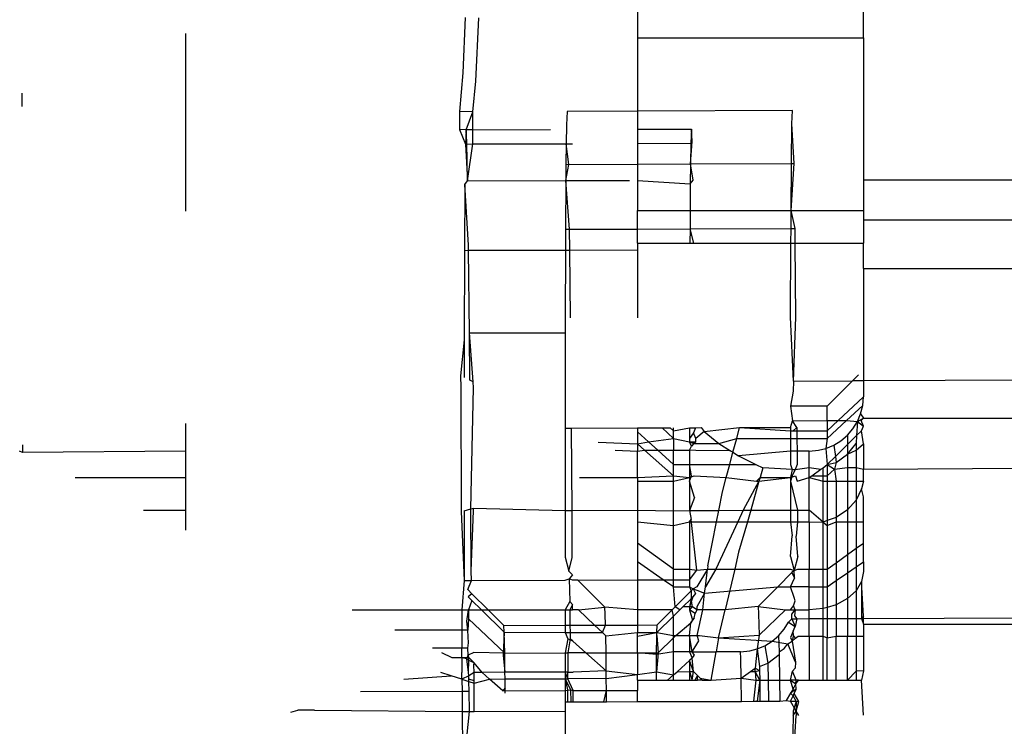
# Model space of a CAD drawing. Units: metres. Extents: x -8.1 to 9.4, y -6.4 to 14.5.
# Drawn here: x 3.5 to 3.6, y 0.9 to 0.9 of the extents above; entities that cross this region are included whole.
import ezdxf

# ---------------------------------------------------------------- set-up
doc = ezdxf.new("R2010")
doc.units = ezdxf.units.M

msp = doc.modelspace()

# ---------------------------------------------------------------- linework, layer by layer
for p, q in [((3.546332, 0.947629), (3.546332, 0.94687)), ((3.548837, 0.94687), (3.548837, 0.947629)), ((3.544424, 0.947096), (3.544399, 0.946481)), ((3.544542, 0.946389), (3.544574, 0.947092)), ((3.541323, 0.946919), (3.541323, 0.944948)), ((3.546332, 0.94687), (3.548837, 0.94687)), ((3.546332, 0.94687), (3.546332, 0.946057)), ((3.548837, 0.94687), (3.548837, 0.945293)), ((3.544399, 0.946481), (3.54436, 0.946052)), ((3.544508, 0.946049), (3.544542, 0.946389)), ((3.539509, 0.946258), (3.53951, 0.946201)), ((3.53951, 0.946201), (3.53951, 0.94611)), ((3.544508, 0.946049), (3.54436, 0.946052)), ((3.54436, 0.946052), (3.544361, 0.945852)), ((3.544434, 0.94585), (3.544508, 0.946049)), ((3.544508, 0.945849), (3.544508, 0.946049)), ((3.545554, 0.946054), (3.545547, 0.945907)), ((3.546332, 0.946057), (3.545554, 0.946054)), ((3.548053, 0.946063), (3.546332, 0.946057)), ((3.546332, 0.946057), (3.546332, 0.945857)), ((3.548045, 0.945916), (3.548053, 0.946063)), ((3.545547, 0.945907), (3.545544, 0.945696)), ((3.548039, 0.945476), (3.548045, 0.945916)), ((3.54807, 0.945476), (3.548045, 0.945916)), ((3.544434, 0.94585), (3.544361, 0.945852)), ((3.544361, 0.945852), (3.544427, 0.945692)), ((3.544434, 0.94585), (3.544427, 0.945692)), ((3.544442, 0.945713), (3.544434, 0.94585)), ((3.544508, 0.945849), (3.544434, 0.94585)), ((3.544508, 0.945849), (3.545371, 0.945853)), ((3.544508, 0.945693), (3.544508, 0.945849)), ((3.546332, 0.945857), (3.546933, 0.945859)), ((3.546332, 0.945857), (3.546332, 0.945699)), ((3.546933, 0.945859), (3.546925, 0.945701)), ((3.546941, 0.945721), (3.546933, 0.945859)), ((3.544427, 0.945692), (3.544508, 0.945693)), ((3.544427, 0.945692), (3.544451, 0.945283)), ((3.544451, 0.945283), (3.544442, 0.945713)), ((3.544451, 0.945283), (3.544508, 0.945693)), ((3.544508, 0.945693), (3.545544, 0.945696)), ((3.545544, 0.945696), (3.545541, 0.945468)), ((3.545571, 0.945467), (3.545544, 0.945696)), ((3.545544, 0.945696), (3.545614, 0.945696)), ((3.546332, 0.945699), (3.546925, 0.945701)), ((3.546332, 0.945699), (3.546332, 0.945471)), ((3.546922, 0.945473), (3.546941, 0.945721)), ((3.546925, 0.945701), (3.546922, 0.945473)), ((3.545541, 0.945468), (3.545539, 0.945287)), ((3.545541, 0.945468), (3.545571, 0.945467)), ((3.545571, 0.945467), (3.546332, 0.945471)), ((3.546332, 0.945471), (3.546922, 0.945473)), ((3.546332, 0.945471), (3.546332, 0.94529)), ((3.546922, 0.945473), (3.546919, 0.945252)), ((3.546922, 0.945473), (3.548039, 0.945476)), ((3.54695, 0.945292), (3.546922, 0.945473)), ((3.548036, 0.944957), (3.548039, 0.945476)), ((3.548036, 0.944957), (3.54807, 0.945476)), ((3.548039, 0.945476), (3.54807, 0.945476)), ((3.545539, 0.945287), (3.545571, 0.945467)), ((3.544421, 0.945243), (3.544451, 0.945283)), ((3.544451, 0.945283), (3.545539, 0.945287)), ((3.545539, 0.945287), (3.545536, 0.944748)), ((3.545539, 0.945287), (3.546244, 0.945289)), ((3.545581, 0.944747), (3.545539, 0.945287)), ((3.546332, 0.94529), (3.546919, 0.945252)), ((3.546332, 0.94529), (3.546332, 0.944957)), ((3.546919, 0.945252), (3.546917, 0.944957)), ((3.546919, 0.945252), (3.54695, 0.945292)), ((3.559657, 0.945293), (3.548837, 0.945293)), ((3.548837, 0.945293), (3.548837, 0.944957)), ((3.544421, 0.945243), (3.544416, 0.944513)), ((3.544461, 0.944572), (3.544421, 0.945243)), ((3.546332, 0.94475), (3.546332, 0.944957)), ((3.546332, 0.944957), (3.546917, 0.944957)), ((3.546917, 0.944957), (3.546916, 0.944752)), ((3.546917, 0.944957), (3.548036, 0.944957)), ((3.548035, 0.944756), (3.548036, 0.944957)), ((3.54808, 0.944755), (3.548036, 0.944957)), ((3.548036, 0.944957), (3.548837, 0.944957)), ((3.548837, 0.944957), (3.548837, 0.944852)), ((3.548837, 0.944852), (3.559657, 0.944852)), ((3.548837, 0.944852), (3.548837, 0.944595)), ((3.545536, 0.944748), (3.545535, 0.944517)), ((3.545536, 0.944748), (3.545581, 0.944747)), ((3.545581, 0.944747), (3.546332, 0.94475)), ((3.545583, 0.944517), (3.545581, 0.944747)), ((3.546332, 0.94475), (3.546916, 0.944752)), ((3.546332, 0.944595), (3.546332, 0.94475)), ((3.546916, 0.944752), (3.546915, 0.944595)), ((3.546916, 0.944752), (3.548035, 0.944756)), ((3.546959, 0.944595), (3.546916, 0.944752)), ((3.548034, 0.944595), (3.548035, 0.944756)), ((3.548035, 0.944756), (3.54808, 0.944755)), ((3.548081, 0.944595), (3.54808, 0.944755)), ((3.546332, 0.944595), (3.546915, 0.944595)), ((3.546332, 0.944595), (3.546332, 0.94452)), ((3.546915, 0.944595), (3.546959, 0.944595)), ((3.546959, 0.944595), (3.548034, 0.944595)), ((3.548031, 0.943773), (3.548034, 0.944595)), ((3.548034, 0.944595), (3.548081, 0.944595)), ((3.54809, 0.943772), (3.548081, 0.944595)), ((3.548081, 0.944595), (3.548837, 0.944595)), ((3.548837, 0.944311), (3.548837, 0.944595)), ((3.544416, 0.944513), (3.544413, 0.943521)), ((3.544416, 0.944513), (3.544462, 0.944514)), ((3.544462, 0.944514), (3.544461, 0.944572)), ((3.544462, 0.944514), (3.545535, 0.944517)), ((3.544471, 0.943598), (3.544462, 0.944514)), ((3.545535, 0.944517), (3.545533, 0.943765)), ((3.545535, 0.944517), (3.545583, 0.944517)), ((3.545583, 0.944517), (3.546332, 0.94452)), ((3.545591, 0.943765), (3.545583, 0.944517)), ((3.546332, 0.94452), (3.546332, 0.943767)), ((3.548837, 0.944311), (3.559657, 0.944311)), ((3.548837, 0.944311), (3.548837, 0.943067)), ((3.545533, 0.943765), (3.545532, 0.943601)), ((3.548063, 0.943065), (3.548031, 0.943773)), ((3.548063, 0.943065), (3.54809, 0.943772)), ((3.544413, 0.943521), (3.544373, 0.943123)), ((3.544413, 0.943521), (3.544412, 0.943104)), ((3.544471, 0.943598), (3.545532, 0.943601)), ((3.544475, 0.943074), (3.544471, 0.943598)), ((3.544514, 0.943055), (3.544471, 0.943598)), ((3.545532, 0.943601), (3.545531, 0.942542)), ((3.544373, 0.943123), (3.544374, 0.942993)), ((3.544514, 0.943055), (3.544475, 0.943074)), ((3.548783, 0.943135), (3.548716, 0.943067)), ((3.548837, 0.943067), (3.548716, 0.943067)), ((3.558857, 0.943102), (3.548837, 0.943067)), ((3.548837, 0.943067), (3.548837, 0.942889)), ((3.544374, 0.942993), (3.54438, 0.941617)), ((3.544486, 0.941648), (3.544515, 0.94299)), ((3.544515, 0.94299), (3.544514, 0.943055)), ((3.548063, 0.943065), (3.548058, 0.942954)), ((3.548063, 0.943065), (3.548716, 0.943067)), ((3.548716, 0.943067), (3.548436, 0.942787)), ((3.548058, 0.942954), (3.54803, 0.942787)), ((3.548558, 0.942626), (3.548837, 0.942889)), ((3.54883, 0.942795), (3.548837, 0.942889)), ((3.54803, 0.942787), (3.548053, 0.942625)), ((3.548436, 0.942787), (3.54803, 0.942787)), ((3.548436, 0.942626), (3.548436, 0.942787)), ((3.54865, 0.942627), (3.54883, 0.942795)), ((3.548807, 0.942703), (3.54883, 0.942795)), ((3.548771, 0.942616), (3.548807, 0.942703)), ((3.548771, 0.942616), (3.548837, 0.942653)), ((3.548807, 0.942703), (3.548837, 0.942653)), ((3.548811, 0.942627), (3.548837, 0.942653)), ((3.548837, 0.942653), (3.556436, 0.942653)), ((3.541323, 0.942593), (3.541323, 0.942288)), ((3.545531, 0.942542), (3.545601, 0.942541)), ((3.545531, 0.942542), (3.545531, 0.94163)), ((3.545601, 0.942541), (3.546332, 0.942545)), ((3.545608, 0.94163), (3.545601, 0.942541)), ((3.546332, 0.942545), (3.546606, 0.942546)), ((3.546332, 0.942545), (3.546332, 0.942502)), ((3.546733, 0.942426), (3.546606, 0.942546)), ((3.546606, 0.942546), (3.546697, 0.942546)), ((3.546733, 0.942512), (3.546697, 0.942546)), ((3.546733, 0.942512), (3.546733, 0.942547)), ((3.546733, 0.942512), (3.54691, 0.942547)), ((3.54691, 0.942547), (3.546978, 0.942547)), ((3.54691, 0.942547), (3.54691, 0.942426)), ((3.546978, 0.942547), (3.546955, 0.942492)), ((3.546978, 0.942547), (3.547041, 0.942548)), ((3.547041, 0.942548), (3.547071, 0.942507)), ((3.547071, 0.942507), (3.547466, 0.942549)), ((3.547433, 0.942426), (3.547466, 0.942549)), ((3.547466, 0.942549), (3.54803, 0.942551)), ((3.547466, 0.942549), (3.54803, 0.942512)), ((3.54803, 0.942551), (3.548053, 0.942625)), ((3.54803, 0.942551), (3.54803, 0.942512)), ((3.548053, 0.942625), (3.548436, 0.942626)), ((3.5481, 0.942549), (3.548053, 0.942625)), ((3.548059, 0.942512), (3.5481, 0.942549)), ((3.5481, 0.942549), (3.5481, 0.942512)), ((3.548436, 0.942426), (3.54865, 0.942627)), ((3.548436, 0.942512), (3.548558, 0.942626)), ((3.548436, 0.942626), (3.548436, 0.942512)), ((3.548436, 0.942626), (3.548558, 0.942626)), ((3.548558, 0.942626), (3.54865, 0.942627)), ((3.54865, 0.942627), (3.548771, 0.942616)), ((3.548661, 0.942464), (3.548722, 0.942536)), ((3.548722, 0.942536), (3.548771, 0.942616)), ((3.548771, 0.942616), (3.548762, 0.94246)), ((3.548771, 0.942616), (3.548837, 0.942566)), ((3.548837, 0.942566), (3.548811, 0.942627)), ((3.548816, 0.942514), (3.548837, 0.942566)), ((3.546457, 0.94239), (3.546332, 0.942502)), ((3.546332, 0.942502), (3.546332, 0.942368)), ((3.546457, 0.94239), (3.546733, 0.942426)), ((3.546733, 0.942426), (3.546733, 0.942512)), ((3.546733, 0.942426), (3.54691, 0.942391)), ((3.546733, 0.942426), (3.546733, 0.942299)), ((3.546955, 0.942492), (3.54691, 0.942426)), ((3.54691, 0.942426), (3.54691, 0.942391)), ((3.546979, 0.942426), (3.546955, 0.942492)), ((3.547071, 0.942507), (3.546979, 0.942426)), ((3.54698, 0.942392), (3.546979, 0.942426)), ((3.547071, 0.942507), (3.547235, 0.942371)), ((3.547235, 0.942371), (3.547433, 0.942426)), ((3.547392, 0.942275), (3.547433, 0.942426)), ((3.547433, 0.942426), (3.54803, 0.942426)), ((3.54803, 0.942512), (3.54803, 0.942426)), ((3.54803, 0.942512), (3.5481, 0.942512)), ((3.54803, 0.942512), (3.548059, 0.942512)), ((3.54803, 0.942426), (3.54803, 0.942288)), ((3.54803, 0.942426), (3.548101, 0.942426)), ((3.5481, 0.942512), (3.548101, 0.942426)), ((3.5481, 0.942512), (3.548436, 0.942512)), ((3.548101, 0.942426), (3.548102, 0.942288)), ((3.548101, 0.942426), (3.548436, 0.942426)), ((3.548436, 0.942426), (3.548422, 0.942317)), ((3.548436, 0.942512), (3.548436, 0.942426)), ((3.548589, 0.942403), (3.548661, 0.942464)), ((3.548661, 0.942464), (3.548661, 0.942361)), ((3.548661, 0.942361), (3.548762, 0.94246)), ((3.548762, 0.94246), (3.548756, 0.942374)), ((3.548762, 0.94246), (3.548816, 0.942514)), ((3.548837, 0.942368), (3.548816, 0.942514)), ((3.539518, 0.942357), (3.539519, 0.942273)), ((3.545897, 0.942388), (3.546332, 0.942368)), ((3.546332, 0.942368), (3.546457, 0.94239)), ((3.546411, 0.942298), (3.546332, 0.942368)), ((3.546332, 0.942368), (3.546332, 0.942288)), ((3.546558, 0.942299), (3.546457, 0.94239)), ((3.54691, 0.942391), (3.54698, 0.942392)), ((3.546932, 0.942342), (3.54691, 0.942391)), ((3.54691, 0.942391), (3.546957, 0.942371)), ((3.54691, 0.9423), (3.546932, 0.942342)), ((3.546932, 0.942342), (3.54698, 0.942392)), ((3.546957, 0.942371), (3.546932, 0.942342)), ((3.54698, 0.942392), (3.546957, 0.942371)), ((3.546957, 0.942371), (3.547235, 0.942371)), ((3.547235, 0.942371), (3.547365, 0.942291)), ((3.548339, 0.942297), (3.548422, 0.942317)), ((3.548422, 0.942317), (3.548509, 0.942354)), ((3.548422, 0.942317), (3.548436, 0.942141)), ((3.548509, 0.942354), (3.548589, 0.942403)), ((3.548509, 0.942354), (3.548527, 0.942229)), ((3.548527, 0.942229), (3.548661, 0.942361)), ((3.548661, 0.942253), (3.548756, 0.942374)), ((3.548661, 0.942361), (3.548661, 0.942253)), ((3.548756, 0.942374), (3.548756, 0.942297)), ((3.548756, 0.942297), (3.548837, 0.942368)), ((3.548837, 0.942368), (3.548837, 0.942087)), ((3.539519, 0.942273), (3.539486, 0.942288)), ((3.541323, 0.942288), (3.539519, 0.942273)), ((3.541323, 0.942288), (3.541323, 0.941994)), ((3.546085, 0.942297), (3.546332, 0.942288)), ((3.546332, 0.942288), (3.546411, 0.942298)), ((3.546332, 0.941994), (3.546332, 0.942288)), ((3.546411, 0.942298), (3.546558, 0.942299)), ((3.546733, 0.942015), (3.546411, 0.942298)), ((3.546733, 0.942141), (3.546558, 0.942299)), ((3.546558, 0.942299), (3.546733, 0.942299)), ((3.546733, 0.942299), (3.54691, 0.9423)), ((3.546733, 0.942141), (3.546733, 0.942299)), ((3.54691, 0.9423), (3.54691, 0.942141)), ((3.54698, 0.942293), (3.54691, 0.9423)), ((3.547365, 0.942291), (3.54698, 0.942293)), ((3.547357, 0.942141), (3.547392, 0.942275)), ((3.547365, 0.942291), (3.547392, 0.942275)), ((3.547392, 0.942275), (3.547454, 0.942237)), ((3.54803, 0.942288), (3.547454, 0.942237)), ((3.547454, 0.942237), (3.547647, 0.942141)), ((3.54803, 0.942288), (3.54803, 0.942141)), ((3.548102, 0.942288), (3.54803, 0.942288)), ((3.548102, 0.942288), (3.548103, 0.942141)), ((3.548236, 0.942287), (3.548102, 0.942288)), ((3.548236, 0.942287), (3.548339, 0.942297)), ((3.548236, 0.942214), (3.548236, 0.942287)), ((3.548236, 0.942105), (3.548236, 0.942214)), ((3.548436, 0.942141), (3.548527, 0.942229)), ((3.548527, 0.942229), (3.548536, 0.942161)), ((3.548536, 0.942161), (3.548661, 0.942253)), ((3.548661, 0.942253), (3.548756, 0.942297)), ((3.548661, 0.942253), (3.548661, 0.942106)), ((3.548756, 0.942297), (3.548756, 0.942107)), ((3.546733, 0.942015), (3.546733, 0.942141)), ((3.546733, 0.942141), (3.54691, 0.942141)), ((3.54691, 0.942141), (3.54691, 0.941994)), ((3.546931, 0.942015), (3.54691, 0.942141)), ((3.54691, 0.942141), (3.547357, 0.942141)), ((3.547317, 0.941994), (3.547357, 0.942141)), ((3.547357, 0.942141), (3.547647, 0.942141)), ((3.547647, 0.942141), (3.547723, 0.942103)), ((3.547723, 0.942103), (3.547692, 0.941994)), ((3.548049, 0.942085), (3.547723, 0.942103)), ((3.54803, 0.942141), (3.548049, 0.942085)), ((3.548103, 0.942141), (3.548083, 0.942084)), ((3.548083, 0.942084), (3.548236, 0.942105)), ((3.548236, 0.941994), (3.548236, 0.942105)), ((3.548236, 0.942105), (3.548367, 0.942086)), ((3.548266, 0.942015), (3.548367, 0.942086)), ((3.548367, 0.942086), (3.548391, 0.942103)), ((3.548391, 0.942103), (3.548436, 0.942141)), ((3.548391, 0.942015), (3.548391, 0.942103)), ((3.548436, 0.942141), (3.548536, 0.942161)), ((3.548436, 0.942141), (3.548517, 0.942086)), ((3.548436, 0.942141), (3.548436, 0.942015)), ((3.548436, 0.942015), (3.548517, 0.942086)), ((3.548536, 0.942161), (3.548517, 0.942086)), ((3.548517, 0.942086), (3.548661, 0.942106)), ((3.548517, 0.942086), (3.548536, 0.941955)), ((3.548661, 0.942106), (3.548756, 0.942107)), ((3.548661, 0.942106), (3.548661, 0.941955)), ((3.548756, 0.942107), (3.548756, 0.941955)), ((3.548756, 0.942107), (3.548837, 0.942087)), ((3.548837, 0.942087), (3.556111, 0.942132)), ((3.548837, 0.941955), (3.548837, 0.942087)), ((3.540102, 0.941994), (3.541323, 0.941994)), ((3.541323, 0.941994), (3.541323, 0.941633)), ((3.545691, 0.941994), (3.546332, 0.941994)), ((3.546332, 0.941994), (3.546733, 0.942015)), ((3.546332, 0.941994), (3.546332, 0.941955)), ((3.546733, 0.942015), (3.54691, 0.941994)), ((3.546733, 0.941955), (3.546733, 0.942015)), ((3.546733, 0.941955), (3.54691, 0.941994)), ((3.54691, 0.941994), (3.546961, 0.942015)), ((3.54691, 0.941955), (3.546931, 0.942015)), ((3.54691, 0.941994), (3.54691, 0.941955)), ((3.546961, 0.942015), (3.547317, 0.941994)), ((3.547276, 0.941838), (3.547317, 0.941994)), ((3.547317, 0.941994), (3.547654, 0.941955)), ((3.547654, 0.941955), (3.547692, 0.941994)), ((3.547692, 0.941994), (3.54768, 0.941955)), ((3.54768, 0.941955), (3.54803, 0.941994)), ((3.547692, 0.941994), (3.54803, 0.941994)), ((3.548049, 0.942085), (3.54803, 0.941994)), ((3.548049, 0.942015), (3.54803, 0.941955)), ((3.54803, 0.941994), (3.548084, 0.942015)), ((3.54803, 0.941994), (3.54803, 0.941955)), ((3.548049, 0.942085), (3.548083, 0.942084)), ((3.548083, 0.942084), (3.548049, 0.942015)), ((3.548084, 0.942015), (3.548104, 0.941955)), ((3.548104, 0.941955), (3.548236, 0.941994)), ((3.548236, 0.941994), (3.548266, 0.942015)), ((3.548236, 0.941994), (3.548391, 0.941955)), ((3.548236, 0.941633), (3.548236, 0.941994)), ((3.548266, 0.942015), (3.548391, 0.942015)), ((3.548391, 0.941955), (3.548391, 0.942015)), ((3.548391, 0.942015), (3.548436, 0.942015)), ((3.548436, 0.942015), (3.548436, 0.941955)), ((3.546332, 0.941955), (3.546733, 0.941955)), ((3.546332, 0.941955), (3.546332, 0.941633)), ((3.546733, 0.941626), (3.546733, 0.941955)), ((3.54691, 0.941955), (3.54691, 0.941631)), ((3.546965, 0.941774), (3.54691, 0.941955)), ((3.54768, 0.941955), (3.547504, 0.941632)), ((3.54768, 0.941955), (3.547588, 0.941632)), ((3.547654, 0.941955), (3.54768, 0.941955)), ((3.54803, 0.941955), (3.548106, 0.941633)), ((3.54803, 0.941955), (3.54803, 0.941633)), ((3.548391, 0.9415), (3.548391, 0.941955)), ((3.548391, 0.941955), (3.548436, 0.941955)), ((3.548436, 0.941955), (3.548536, 0.941955)), ((3.548436, 0.941955), (3.548436, 0.941517)), ((3.548536, 0.941955), (3.548536, 0.941552)), ((3.548536, 0.941955), (3.548661, 0.941955)), ((3.548661, 0.941955), (3.548661, 0.941635)), ((3.548661, 0.941955), (3.548756, 0.941955)), ((3.548756, 0.941955), (3.548756, 0.941743)), ((3.548756, 0.941955), (3.548837, 0.941955)), ((3.548816, 0.941869), (3.548756, 0.941743)), ((3.548837, 0.941955), (3.548816, 0.941869)), ((3.548837, 0.941782), (3.548816, 0.941869)), ((3.546965, 0.941774), (3.54691, 0.941631)), ((3.547235, 0.941631), (3.547276, 0.941838)), ((3.548837, 0.941505), (3.548837, 0.941782)), ((3.544486, 0.941648), (3.544517, 0.941657)), ((3.544517, 0.941627), (3.544517, 0.941657)), ((3.544517, 0.941657), (3.545531, 0.94163)), ((3.548756, 0.941743), (3.548661, 0.941635)), ((3.548756, 0.941743), (3.548756, 0.941505)), ((3.540857, 0.941633), (3.541323, 0.941633)), ((3.541323, 0.941633), (3.541323, 0.94141)), ((3.54438, 0.941617), (3.544411, 0.940854)), ((3.544411, 0.941626), (3.544486, 0.941648)), ((3.544411, 0.941626), (3.544411, 0.940854)), ((3.544491, 0.940959), (3.544486, 0.941648)), ((3.544491, 0.940959), (3.544517, 0.941627)), ((3.545531, 0.94163), (3.545531, 0.941111)), ((3.545531, 0.94163), (3.545608, 0.94163)), ((3.545608, 0.94163), (3.546332, 0.941633)), ((3.545611, 0.941109), (3.545608, 0.94163)), ((3.546332, 0.941633), (3.546332, 0.941505)), ((3.546332, 0.941633), (3.546733, 0.941626)), ((3.546733, 0.941626), (3.54691, 0.941631)), ((3.546733, 0.941463), (3.546733, 0.941626)), ((3.54691, 0.941631), (3.546928, 0.941531)), ((3.54691, 0.941631), (3.547235, 0.941631)), ((3.54721, 0.941505), (3.547235, 0.941631)), ((3.547235, 0.941631), (3.547504, 0.941632)), ((3.547504, 0.941632), (3.547446, 0.941505)), ((3.547504, 0.941632), (3.547588, 0.941632)), ((3.547588, 0.941632), (3.547552, 0.941505)), ((3.547588, 0.941632), (3.54803, 0.941633)), ((3.54803, 0.941633), (3.54803, 0.941505)), ((3.54803, 0.941633), (3.548106, 0.941633)), ((3.548106, 0.941633), (3.548107, 0.941505)), ((3.548106, 0.941633), (3.548236, 0.941633)), ((3.548391, 0.9415), (3.548236, 0.941633)), ((3.548236, 0.941505), (3.548236, 0.941633)), ((3.548536, 0.941552), (3.548436, 0.941517)), ((3.548661, 0.941635), (3.548536, 0.941552)), ((3.548536, 0.941552), (3.548536, 0.941505)), ((3.548661, 0.941635), (3.548661, 0.941505)), ((3.546332, 0.941505), (3.546733, 0.941463)), ((3.546332, 0.941505), (3.546332, 0.941268)), ((3.546733, 0.941463), (3.54691, 0.941505)), ((3.546733, 0.940979), (3.546733, 0.941463)), ((3.54691, 0.941505), (3.546928, 0.941531)), ((3.54691, 0.941505), (3.54691, 0.940979)), ((3.54691, 0.941505), (3.54721, 0.941505)), ((3.54699, 0.940967), (3.546928, 0.941531)), ((3.547114, 0.941015), (3.54721, 0.941505)), ((3.547446, 0.941505), (3.547201, 0.940979)), ((3.54721, 0.941505), (3.547446, 0.941505)), ((3.547446, 0.941505), (3.547552, 0.941505)), ((3.547552, 0.941505), (3.547454, 0.941166)), ((3.547552, 0.941505), (3.54803, 0.941505)), ((3.54803, 0.941505), (3.548047, 0.941347)), ((3.54803, 0.941505), (3.548107, 0.941505)), ((3.548107, 0.941505), (3.548091, 0.941346)), ((3.548107, 0.941505), (3.548236, 0.941505)), ((3.548236, 0.941505), (3.548391, 0.9415)), ((3.548236, 0.941505), (3.548236, 0.940979)), ((3.548436, 0.941517), (3.548391, 0.9415)), ((3.548391, 0.940979), (3.548391, 0.9415)), ((3.548391, 0.9415), (3.548436, 0.941463)), ((3.548436, 0.941517), (3.548436, 0.941463)), ((3.548436, 0.941463), (3.548536, 0.941505)), ((3.548436, 0.941463), (3.548436, 0.940979)), ((3.548536, 0.941505), (3.548536, 0.941051)), ((3.548536, 0.941505), (3.548661, 0.941505)), ((3.548661, 0.941505), (3.548661, 0.941141)), ((3.548661, 0.941505), (3.548756, 0.941505)), ((3.548756, 0.941505), (3.548756, 0.94121)), ((3.548756, 0.941505), (3.548837, 0.941505)), ((3.548837, 0.941268), (3.548837, 0.941505)), ((3.548029, 0.94112), (3.548047, 0.941347)), ((3.54811, 0.941118), (3.548091, 0.941346)), ((3.546733, 0.940979), (3.546332, 0.941268)), ((3.546332, 0.941268), (3.546332, 0.94106)), ((3.548756, 0.94121), (3.548837, 0.941268)), ((3.548837, 0.94106), (3.548837, 0.941268)), ((3.545531, 0.941111), (3.545572, 0.940957)), ((3.545572, 0.940957), (3.545611, 0.941109)), ((3.547454, 0.941166), (3.547411, 0.940979)), ((3.548029, 0.94112), (3.54807, 0.940966)), ((3.54811, 0.941118), (3.54807, 0.940966)), ((3.548536, 0.941051), (3.548661, 0.941141)), ((3.548661, 0.941141), (3.548756, 0.94121)), ((3.548661, 0.941141), (3.548661, 0.940938)), ((3.548756, 0.94121), (3.548756, 0.941004)), ((3.546619, 0.940861), (3.546332, 0.94106)), ((3.546332, 0.94106), (3.546332, 0.94086)), ((3.547114, 0.941015), (3.54711, 0.940979)), ((3.548436, 0.940979), (3.548536, 0.941051)), ((3.548536, 0.941051), (3.548536, 0.940852)), ((3.548661, 0.940938), (3.548756, 0.941004)), ((3.548756, 0.941004), (3.548837, 0.94106)), ((3.548756, 0.941004), (3.548756, 0.94074)), ((3.548837, 0.94106), (3.548837, 0.940953)), ((3.544494, 0.940854), (3.544491, 0.940959)), ((3.545572, 0.940957), (3.545612, 0.940916)), ((3.545612, 0.940916), (3.545576, 0.940872)), ((3.546733, 0.940979), (3.54691, 0.940979)), ((3.546733, 0.940862), (3.546733, 0.940979)), ((3.54691, 0.940979), (3.54699, 0.940967)), ((3.54691, 0.940979), (3.54691, 0.940862)), ((3.54691, 0.940862), (3.54699, 0.940967)), ((3.54699, 0.940967), (3.54711, 0.940979)), ((3.54711, 0.940979), (3.546991, 0.940783)), ((3.547086, 0.940783), (3.54711, 0.940979)), ((3.547201, 0.940979), (3.547086, 0.940783)), ((3.54711, 0.940979), (3.547201, 0.940979)), ((3.547201, 0.940979), (3.547411, 0.940979)), ((3.547411, 0.940979), (3.547305, 0.940527)), ((3.547411, 0.940979), (3.54803, 0.940979)), ((3.548046, 0.940942), (3.547888, 0.940783)), ((3.54803, 0.940979), (3.54807, 0.940966)), ((3.54807, 0.940966), (3.548046, 0.940942)), ((3.548046, 0.940942), (3.548075, 0.940881)), ((3.54807, 0.940966), (3.548111, 0.940979)), ((3.548075, 0.940881), (3.54807, 0.940966)), ((3.548111, 0.940979), (3.548236, 0.940979)), ((3.548236, 0.940783), (3.548236, 0.940979)), ((3.548236, 0.940979), (3.548391, 0.940979)), ((3.548391, 0.940783), (3.548391, 0.940979)), ((3.548391, 0.940979), (3.548436, 0.940979)), ((3.548436, 0.940979), (3.548436, 0.940783)), ((3.548536, 0.940852), (3.548661, 0.940938)), ((3.548661, 0.940938), (3.548661, 0.940652)), ((3.548837, 0.940953), (3.548816, 0.940843)), ((3.544411, 0.940854), (3.544385, 0.940527)), ((3.544411, 0.940854), (3.544494, 0.940854)), ((3.544452, 0.940753), (3.544494, 0.940854)), ((3.544494, 0.940854), (3.545531, 0.940858)), ((3.545531, 0.940858), (3.545576, 0.940872)), ((3.545576, 0.940872), (3.545582, 0.940619)), ((3.545613, 0.940858), (3.545576, 0.940872)), ((3.545671, 0.940858), (3.545613, 0.940858)), ((3.545671, 0.940858), (3.546332, 0.94086)), ((3.545973, 0.940559), (3.545671, 0.940858)), ((3.546332, 0.94086), (3.546619, 0.940861)), ((3.546332, 0.94086), (3.546332, 0.940527)), ((3.546619, 0.940861), (3.546733, 0.940862)), ((3.546733, 0.940783), (3.546619, 0.940861)), ((3.546733, 0.940783), (3.546733, 0.940862)), ((3.546733, 0.940862), (3.54691, 0.940862)), ((3.546733, 0.940783), (3.54691, 0.940783)), ((3.546752, 0.940561), (3.546733, 0.940783)), ((3.54691, 0.940862), (3.54691, 0.940783)), ((3.54691, 0.940783), (3.54695, 0.940761)), ((3.54691, 0.940783), (3.546927, 0.940738)), ((3.546991, 0.940783), (3.54695, 0.940761)), ((3.547078, 0.940713), (3.547086, 0.940783)), ((3.547078, 0.940713), (3.547888, 0.940783)), ((3.547888, 0.940783), (3.547672, 0.940564)), ((3.547888, 0.940783), (3.54803, 0.940783)), ((3.54803, 0.940783), (3.548075, 0.940881)), ((3.548071, 0.940666), (3.54803, 0.940783)), ((3.548236, 0.940783), (3.54803, 0.940783)), ((3.548236, 0.940527), (3.548236, 0.940783)), ((3.548236, 0.940783), (3.548391, 0.940783)), ((3.548391, 0.940542), (3.548391, 0.940783)), ((3.548391, 0.940783), (3.548436, 0.940783)), ((3.548436, 0.940783), (3.548536, 0.940852)), ((3.548436, 0.940783), (3.548436, 0.940555)), ((3.548536, 0.940852), (3.548536, 0.940584)), ((3.548816, 0.940843), (3.548756, 0.94074)), ((3.548837, 0.940458), (3.548816, 0.940843)), ((3.548816, 0.940843), (3.548816, 0.940433)), ((3.544497, 0.940707), (3.544452, 0.940753)), ((3.544497, 0.940707), (3.544456, 0.940674)), ((3.544499, 0.940632), (3.544456, 0.940674)), ((3.544497, 0.940707), (3.544678, 0.940527)), ((3.546752, 0.940561), (3.546927, 0.940738)), ((3.546946, 0.940671), (3.54691, 0.940562)), ((3.546927, 0.940738), (3.54695, 0.940761)), ((3.546927, 0.940738), (3.546927, 0.940651)), ((3.546975, 0.94071), (3.546927, 0.940651)), ((3.546927, 0.940651), (3.546946, 0.940671)), ((3.546975, 0.94071), (3.546946, 0.940671)), ((3.54695, 0.940761), (3.546975, 0.94071)), ((3.54695, 0.940761), (3.546991, 0.940746)), ((3.546991, 0.940746), (3.547078, 0.940713)), ((3.547078, 0.940713), (3.546992, 0.940562)), ((3.547056, 0.940527), (3.547078, 0.940713)), ((3.548756, 0.94074), (3.548661, 0.940652)), ((3.548756, 0.94074), (3.548756, 0.940433)), ((3.544499, 0.940632), (3.544459, 0.940527)), ((3.544499, 0.940632), (3.544605, 0.940527)), ((3.545582, 0.940619), (3.545531, 0.940527)), ((3.545614, 0.940588), (3.545582, 0.940619)), ((3.545614, 0.940588), (3.545583, 0.940527)), ((3.545615, 0.940527), (3.545614, 0.940588)), ((3.545679, 0.940527), (3.545973, 0.940559)), ((3.546332, 0.940527), (3.545973, 0.940559)), ((3.545977, 0.940479), (3.545973, 0.940559)), ((3.546718, 0.940527), (3.546752, 0.940561)), ((3.546802, 0.940527), (3.546752, 0.940561)), ((3.546802, 0.940527), (3.546836, 0.940562)), ((3.546836, 0.940562), (3.546927, 0.940651)), ((3.54691, 0.940562), (3.546836, 0.940562)), ((3.546927, 0.940651), (3.54691, 0.940562)), ((3.54691, 0.940562), (3.54691, 0.940527)), ((3.54691, 0.940527), (3.546945, 0.940562)), ((3.546945, 0.940562), (3.54691, 0.940562)), ((3.546945, 0.940562), (3.546927, 0.940651)), ((3.546992, 0.940528), (3.546945, 0.940562)), ((3.546992, 0.940562), (3.546992, 0.940528)), ((3.547672, 0.940564), (3.547305, 0.940527)), ((3.547672, 0.940564), (3.547975, 0.940527)), ((3.547672, 0.940564), (3.547676, 0.940484)), ((3.54803, 0.940527), (3.548064, 0.940572)), ((3.548064, 0.940572), (3.54808, 0.940628)), ((3.548082, 0.940527), (3.548064, 0.940572)), ((3.54808, 0.940628), (3.548071, 0.940666)), ((3.548536, 0.940584), (3.548436, 0.940555)), ((3.548661, 0.940652), (3.548536, 0.940584)), ((3.548536, 0.940584), (3.548536, 0.940432)), ((3.548661, 0.940652), (3.548661, 0.940433)), ((3.54317, 0.940527), (3.544385, 0.940527)), ((3.544385, 0.940527), (3.544459, 0.940527)), ((3.544385, 0.940527), (3.544386, 0.940303)), ((3.544444, 0.940404), (3.544459, 0.940527)), ((3.544459, 0.940527), (3.544461, 0.940427)), ((3.544459, 0.940527), (3.544605, 0.940527)), ((3.544857, 0.94028), (3.544605, 0.940527)), ((3.544605, 0.940527), (3.544678, 0.940527)), ((3.544853, 0.940354), (3.544678, 0.940527)), ((3.544678, 0.940527), (3.545531, 0.940527)), ((3.545531, 0.940527), (3.545531, 0.940357)), ((3.545531, 0.940527), (3.545583, 0.940527)), ((3.545583, 0.940527), (3.545585, 0.940357)), ((3.545583, 0.940527), (3.545615, 0.940527)), ((3.545679, 0.940527), (3.545615, 0.940527)), ((3.545858, 0.940358), (3.545679, 0.940527)), ((3.54598, 0.940358), (3.545977, 0.940479)), ((3.546718, 0.940527), (3.546332, 0.940527)), ((3.546332, 0.940527), (3.546332, 0.940359)), ((3.546548, 0.940275), (3.546733, 0.940459)), ((3.546552, 0.94036), (3.546718, 0.940527)), ((3.546733, 0.940459), (3.546718, 0.940527)), ((3.546733, 0.940459), (3.546802, 0.940527)), ((3.546733, 0.940243), (3.546733, 0.940459)), ((3.54691, 0.940527), (3.546943, 0.940412)), ((3.546973, 0.940487), (3.54691, 0.940527)), ((3.54696, 0.940435), (3.546973, 0.940487)), ((3.546992, 0.940528), (3.546973, 0.940487)), ((3.547056, 0.940527), (3.546992, 0.940528)), ((3.546994, 0.940244), (3.547056, 0.940527)), ((3.547305, 0.940527), (3.547056, 0.940527)), ((3.547233, 0.940217), (3.547305, 0.940527)), ((3.547676, 0.940484), (3.547681, 0.940246)), ((3.547681, 0.940246), (3.547975, 0.940527)), ((3.547975, 0.940527), (3.54803, 0.940527)), ((3.54803, 0.940527), (3.548082, 0.940527)), ((3.548043, 0.94048), (3.548082, 0.940527)), ((3.548046, 0.94043), (3.548043, 0.94048)), ((3.548082, 0.940527), (3.548072, 0.940463)), ((3.548072, 0.940463), (3.548098, 0.940429)), ((3.548082, 0.940527), (3.548236, 0.940527)), ((3.548391, 0.940542), (3.548236, 0.940527)), ((3.548236, 0.940431), (3.548236, 0.940527)), ((3.548436, 0.940555), (3.548391, 0.940542)), ((3.548391, 0.940432), (3.548391, 0.940542)), ((3.548436, 0.940555), (3.548436, 0.940432)), ((3.548837, 0.940458), (3.548816, 0.940433)), ((3.548816, 0.940433), (3.554359, 0.940452)), ((3.548837, 0.94037), (3.548837, 0.940458)), ((3.544454, 0.940304), (3.544444, 0.940404)), ((3.544461, 0.940427), (3.544454, 0.940304)), ((3.544862, 0.940047), (3.544461, 0.940427)), ((3.544853, 0.940354), (3.545531, 0.940357)), ((3.544857, 0.94028), (3.544853, 0.940354)), ((3.545531, 0.940357), (3.545585, 0.940357)), ((3.545531, 0.940357), (3.545531, 0.940278)), ((3.545585, 0.940357), (3.545858, 0.940358)), ((3.545585, 0.940357), (3.545586, 0.940278)), ((3.545944, 0.940277), (3.545858, 0.940358)), ((3.545858, 0.940358), (3.54598, 0.940358)), ((3.545944, 0.940277), (3.54598, 0.940358)), ((3.54598, 0.940358), (3.546332, 0.940359)), ((3.546332, 0.940359), (3.546552, 0.94036)), ((3.546332, 0.940359), (3.546332, 0.940275)), ((3.546548, 0.940275), (3.546552, 0.94036)), ((3.54676, 0.940243), (3.546926, 0.940385)), ((3.54691, 0.940244), (3.546926, 0.940385)), ((3.546926, 0.940385), (3.54696, 0.940435)), ((3.546943, 0.940412), (3.546926, 0.940385)), ((3.54696, 0.940435), (3.546943, 0.940412)), ((3.547958, 0.940313), (3.548007, 0.940393)), ((3.548007, 0.940393), (3.548046, 0.94043)), ((3.548007, 0.940393), (3.548081, 0.940343)), ((3.548046, 0.94043), (3.548081, 0.940343)), ((3.548046, 0.94043), (3.548098, 0.940429)), ((3.548059, 0.940291), (3.548081, 0.940343)), ((3.548098, 0.940429), (3.548081, 0.940343)), ((3.548098, 0.940429), (3.548236, 0.940431)), ((3.548236, 0.940431), (3.548391, 0.940432)), ((3.548236, 0.940235), (3.548236, 0.940431)), ((3.548391, 0.940432), (3.548436, 0.940432)), ((3.548391, 0.940235), (3.548391, 0.940432)), ((3.548436, 0.940432), (3.548436, 0.940216)), ((3.548436, 0.940432), (3.548536, 0.940432)), ((3.548536, 0.940432), (3.548661, 0.940433)), ((3.548536, 0.940432), (3.548536, 0.940235)), ((3.548661, 0.940433), (3.548661, 0.940235)), ((3.548661, 0.940433), (3.548756, 0.940433)), ((3.548756, 0.940433), (3.548756, 0.940235)), ((3.548756, 0.940433), (3.548816, 0.940433)), ((3.548816, 0.940433), (3.548837, 0.94037)), ((3.548837, 0.94037), (3.548837, 0.940235)), ((3.548837, 0.94037), (3.554312, 0.94037)), ((3.544386, 0.940303), (3.543645, 0.940301)), ((3.544454, 0.940304), (3.544386, 0.940303)), ((3.544386, 0.940303), (3.544387, 0.940103)), ((3.544458, 0.940227), (3.544454, 0.940304)), ((3.544857, 0.94028), (3.544846, 0.940026)), ((3.544862, 0.940047), (3.544857, 0.94028)), ((3.544857, 0.94028), (3.545531, 0.940278)), ((3.545531, 0.940278), (3.545561, 0.940206)), ((3.545531, 0.940278), (3.545586, 0.940278)), ((3.545586, 0.940278), (3.545587, 0.940205)), ((3.545586, 0.940278), (3.545944, 0.940277)), ((3.545982, 0.94024), (3.545944, 0.940277)), ((3.545982, 0.94024), (3.546332, 0.940275)), ((3.545985, 0.940051), (3.545982, 0.94024)), ((3.546332, 0.940235), (3.546548, 0.940275)), ((3.546332, 0.940275), (3.546548, 0.940275)), ((3.546332, 0.940235), (3.546332, 0.940275)), ((3.546332, 0.940052), (3.546332, 0.940235)), ((3.546545, 0.940031), (3.546547, 0.940242)), ((3.546547, 0.940242), (3.546548, 0.940275)), ((3.546547, 0.940242), (3.546561, 0.940053)), ((3.546548, 0.940275), (3.546733, 0.940243)), ((3.546733, 0.940216), (3.54676, 0.940243)), ((3.546733, 0.940216), (3.546733, 0.940243)), ((3.546733, 0.940243), (3.54676, 0.940243)), ((3.54676, 0.940243), (3.54691, 0.940244)), ((3.54691, 0.940244), (3.54691, 0.940061)), ((3.54694, 0.940062), (3.54691, 0.940244)), ((3.54691, 0.940244), (3.546994, 0.940244)), ((3.547015, 0.940185), (3.546994, 0.940244)), ((3.546994, 0.940244), (3.547022, 0.940244)), ((3.547022, 0.940244), (3.547233, 0.940217)), ((3.547233, 0.940217), (3.547681, 0.940246)), ((3.547681, 0.940246), (3.547659, 0.940094)), ((3.547826, 0.94018), (3.547897, 0.940241)), ((3.547897, 0.940241), (3.547958, 0.940313)), ((3.547897, 0.940241), (3.547903, 0.940064)), ((3.548059, 0.940291), (3.54803, 0.940223)), ((3.548061, 0.940245), (3.548059, 0.940291)), ((3.54806, 0.940214), (3.548061, 0.940245)), ((3.548086, 0.940214), (3.548061, 0.940245)), ((3.548086, 0.940214), (3.548115, 0.940235)), ((3.548115, 0.940235), (3.548236, 0.940235)), ((3.548236, 0.940235), (3.548391, 0.940235)), ((3.548236, 0.940235), (3.548236, 0.939748)), ((3.548391, 0.940235), (3.548436, 0.940216)), ((3.548391, 0.939748), (3.548391, 0.940235)), ((3.548436, 0.940216), (3.548536, 0.940235)), ((3.548536, 0.940235), (3.548661, 0.940235)), ((3.548536, 0.939748), (3.548536, 0.940235)), ((3.548661, 0.940235), (3.548756, 0.940235)), ((3.548661, 0.939748), (3.548661, 0.940235)), ((3.548756, 0.940235), (3.548756, 0.939849)), ((3.548756, 0.940235), (3.548837, 0.940235)), ((3.548837, 0.940235), (3.548837, 0.93985)), ((3.544454, 0.940103), (3.544459, 0.940164)), ((3.544459, 0.940164), (3.544458, 0.940227)), ((3.545561, 0.940206), (3.545532, 0.94005)), ((3.545617, 0.940179), (3.545561, 0.940206)), ((3.545587, 0.940205), (3.545561, 0.94005)), ((3.545617, 0.940179), (3.545587, 0.940205)), ((3.545762, 0.94005), (3.545617, 0.940179)), ((3.546561, 0.940053), (3.546733, 0.940216)), ((3.546733, 0.940061), (3.546733, 0.940216)), ((3.54694, 0.940062), (3.547015, 0.940185)), ((3.547233, 0.940217), (3.547206, 0.940062)), ((3.547233, 0.940217), (3.547826, 0.94018)), ((3.547659, 0.940094), (3.547746, 0.94013)), ((3.547746, 0.94013), (3.547826, 0.94018)), ((3.547746, 0.94013), (3.54778, 0.939938)), ((3.547826, 0.94018), (3.547999, 0.940151)), ((3.54796, 0.940101), (3.547999, 0.940151)), ((3.547999, 0.940151), (3.548048, 0.94018)), ((3.548086, 0.939946), (3.547999, 0.940151)), ((3.54803, 0.940223), (3.548048, 0.94018)), ((3.548048, 0.94018), (3.548086, 0.940214)), ((3.548048, 0.94018), (3.54806, 0.940214)), ((3.548048, 0.94018), (3.548086, 0.939946)), ((3.548436, 0.939748), (3.548436, 0.940216)), ((3.544387, 0.940103), (3.544061, 0.940102)), ((3.544281, 0.939997), (3.544164, 0.940053)), ((3.544454, 0.940103), (3.544387, 0.940103)), ((3.544387, 0.939997), (3.544387, 0.940103)), ((3.544441, 0.939984), (3.544458, 0.940026)), ((3.544458, 0.940026), (3.544454, 0.940103)), ((3.544521, 0.940054), (3.544458, 0.940026)), ((3.544463, 0.939998), (3.544458, 0.940026)), ((3.544862, 0.940047), (3.544521, 0.940054)), ((3.544846, 0.940026), (3.544865, 0.939836)), ((3.544862, 0.940047), (3.545532, 0.94005)), ((3.544865, 0.939836), (3.544862, 0.940047)), ((3.545532, 0.94005), (3.545561, 0.94005)), ((3.545532, 0.94005), (3.545532, 0.939838)), ((3.545561, 0.94005), (3.54556, 0.939838)), ((3.545762, 0.94005), (3.545561, 0.94005)), ((3.545762, 0.94005), (3.545985, 0.940051)), ((3.545987, 0.93985), (3.545762, 0.94005)), ((3.545985, 0.940051), (3.546332, 0.940052)), ((3.545987, 0.93985), (3.545985, 0.940051)), ((3.546332, 0.940052), (3.546561, 0.940053)), ((3.546545, 0.940031), (3.546332, 0.940052)), ((3.546332, 0.940052), (3.546332, 0.93981)), ((3.546561, 0.940053), (3.546543, 0.939842)), ((3.546543, 0.939842), (3.546545, 0.940031)), ((3.546733, 0.940061), (3.546545, 0.940031)), ((3.54691, 0.940061), (3.546733, 0.940061)), ((3.546733, 0.939807), (3.546733, 0.940061)), ((3.54694, 0.940062), (3.54691, 0.940061)), ((3.54691, 0.940061), (3.54694, 0.939993)), ((3.546966, 0.940027), (3.54694, 0.940062)), ((3.54694, 0.940062), (3.547206, 0.940062)), ((3.54694, 0.939993), (3.546966, 0.940027)), ((3.547152, 0.939748), (3.547206, 0.940062)), ((3.547474, 0.940063), (3.547206, 0.940062)), ((3.547474, 0.940063), (3.547577, 0.940073)), ((3.547478, 0.93999), (3.547474, 0.940063)), ((3.547577, 0.940073), (3.547659, 0.940094)), ((3.547659, 0.940094), (3.547636, 0.93988)), ((3.547659, 0.940094), (3.547686, 0.9399)), ((3.54778, 0.939938), (3.547904, 0.940031)), ((3.547903, 0.940064), (3.54796, 0.940101)), ((3.547903, 0.940064), (3.547904, 0.940031)), ((3.547904, 0.940031), (3.547908, 0.939748)), ((3.544387, 0.939997), (3.544281, 0.939997)), ((3.544463, 0.939998), (3.544387, 0.939997)), ((3.544387, 0.939997), (3.544388, 0.939945)), ((3.544441, 0.939984), (3.544387, 0.939997)), ((3.544388, 0.939945), (3.544388, 0.939834)), ((3.544463, 0.939965), (3.544441, 0.939984)), ((3.544462, 0.939835), (3.544441, 0.939984)), ((3.544462, 0.939835), (3.544463, 0.939965)), ((3.544463, 0.939965), (3.544463, 0.939998)), ((3.544522, 0.939942), (3.544463, 0.939998)), ((3.544522, 0.939942), (3.544463, 0.939965)), ((3.544521, 0.939914), (3.544522, 0.939942)), ((3.544522, 0.939835), (3.544521, 0.939914)), ((3.544611, 0.939835), (3.544522, 0.939942)), ((3.546772, 0.939842), (3.54691, 0.939966)), ((3.54694, 0.939993), (3.54691, 0.939966)), ((3.54691, 0.939966), (3.546911, 0.939843)), ((3.546955, 0.939844), (3.54691, 0.939966)), ((3.546955, 0.939844), (3.54694, 0.939993)), ((3.547482, 0.93977), (3.547478, 0.93999)), ((3.547686, 0.9399), (3.54778, 0.939938)), ((3.54778, 0.939938), (3.547783, 0.939748)), ((3.548086, 0.939946), (3.54808, 0.93988)), ((3.543744, 0.939758), (3.544269, 0.939797)), ((3.544269, 0.939797), (3.544154, 0.939833)), ((3.544388, 0.939758), (3.544269, 0.939797)), ((3.544388, 0.939758), (3.544388, 0.939834)), ((3.544463, 0.939797), (3.544388, 0.939758)), ((3.544463, 0.939797), (3.544462, 0.939835)), ((3.544522, 0.939835), (3.544463, 0.939797)), ((3.544464, 0.939734), (3.544463, 0.939797)), ((3.544463, 0.93976), (3.544463, 0.939797)), ((3.544611, 0.939835), (3.544522, 0.939835)), ((3.544522, 0.939742), (3.544522, 0.939835)), ((3.544865, 0.939836), (3.544611, 0.939835)), ((3.544695, 0.939761), (3.544611, 0.939835)), ((3.545532, 0.939838), (3.544865, 0.939836)), ((3.544866, 0.939762), (3.544865, 0.939836)), ((3.54556, 0.939838), (3.545532, 0.939764)), ((3.545532, 0.939838), (3.545532, 0.939764)), ((3.54556, 0.939838), (3.545532, 0.939838)), ((3.54556, 0.939764), (3.54556, 0.939838)), ((3.54556, 0.939838), (3.545619, 0.939838)), ((3.545987, 0.93985), (3.545619, 0.939838)), ((3.545987, 0.93985), (3.546332, 0.93981)), ((3.545988, 0.939765), (3.545987, 0.93985)), ((3.545988, 0.939765), (3.546332, 0.93981)), ((3.546332, 0.93981), (3.546543, 0.939842)), ((3.546332, 0.939748), (3.546332, 0.93981)), ((3.546543, 0.939748), (3.546543, 0.939842)), ((3.546543, 0.939842), (3.546733, 0.939807)), ((3.546666, 0.939748), (3.546733, 0.939807)), ((3.546733, 0.939807), (3.546772, 0.939842)), ((3.546733, 0.939748), (3.546733, 0.939807)), ((3.546772, 0.939842), (3.546911, 0.939843)), ((3.546911, 0.939843), (3.546955, 0.939844)), ((3.546911, 0.939843), (3.546939, 0.939748)), ((3.546911, 0.939843), (3.546911, 0.939748)), ((3.546939, 0.939748), (3.546955, 0.939844)), ((3.546955, 0.939844), (3.546997, 0.939801)), ((3.546997, 0.939801), (3.546969, 0.939748)), ((3.546997, 0.939748), (3.546997, 0.939801)), ((3.546997, 0.939801), (3.547028, 0.939769)), ((3.546997, 0.939801), (3.547049, 0.939748)), ((3.547482, 0.93977), (3.547587, 0.939845)), ((3.547587, 0.939845), (3.547636, 0.93988)), ((3.547587, 0.939845), (3.547638, 0.939845)), ((3.547636, 0.93988), (3.547686, 0.939856)), ((3.547638, 0.939845), (3.547636, 0.93988)), ((3.547638, 0.939845), (3.547686, 0.939856)), ((3.547688, 0.939748), (3.547638, 0.939845)), ((3.547638, 0.939845), (3.547645, 0.939748)), ((3.547686, 0.9399), (3.547686, 0.939856)), ((3.547686, 0.939856), (3.547688, 0.939748)), ((3.548031, 0.939748), (3.548052, 0.939847)), ((3.548052, 0.939847), (3.54808, 0.93988)), ((3.548091, 0.939748), (3.548052, 0.939847)), ((3.548756, 0.939849), (3.548661, 0.939748)), ((3.548837, 0.93985), (3.548756, 0.939849)), ((3.548756, 0.939849), (3.548756, 0.939748)), ((3.548837, 0.93985), (3.548816, 0.939748)), ((3.544388, 0.939758), (3.544464, 0.939734)), ((3.544388, 0.939758), (3.54439, 0.939622)), ((3.544522, 0.939742), (3.544463, 0.93976)), ((3.544468, 0.939622), (3.544464, 0.939734)), ((3.544464, 0.939734), (3.544522, 0.939716)), ((3.544522, 0.939716), (3.544695, 0.939761)), ((3.544522, 0.939716), (3.544522, 0.939742)), ((3.544523, 0.939401), (3.544522, 0.939716)), ((3.544695, 0.939761), (3.544866, 0.939762)), ((3.544843, 0.93963), (3.544695, 0.939761)), ((3.544866, 0.939762), (3.545532, 0.939764)), ((3.544867, 0.939662), (3.544866, 0.939762)), ((3.545532, 0.939764), (3.545593, 0.93964)), ((3.545532, 0.939764), (3.545559, 0.93964)), ((3.545532, 0.939764), (3.545532, 0.939633)), ((3.545532, 0.939764), (3.54556, 0.939764)), ((3.545988, 0.939765), (3.54556, 0.939764)), ((3.54562, 0.939633), (3.54556, 0.939764)), ((3.54599, 0.939634), (3.545988, 0.939765)), ((3.546332, 0.939748), (3.546543, 0.939748)), ((3.546332, 0.939748), (3.546332, 0.939635)), ((3.546543, 0.939748), (3.546666, 0.939748)), ((3.546666, 0.939748), (3.546733, 0.939748)), ((3.546733, 0.939748), (3.546911, 0.939748)), ((3.546911, 0.939748), (3.546939, 0.939748)), ((3.546939, 0.939748), (3.546969, 0.939748)), ((3.546969, 0.939748), (3.546997, 0.939748)), ((3.547049, 0.939748), (3.546997, 0.939748)), ((3.547028, 0.939769), (3.547152, 0.939748)), ((3.547049, 0.939748), (3.547152, 0.939748)), ((3.547152, 0.939748), (3.547482, 0.93977)), ((3.547486, 0.939513), (3.547482, 0.93977)), ((3.547482, 0.93977), (3.547645, 0.939748)), ((3.547645, 0.939748), (3.547621, 0.939514)), ((3.547645, 0.939748), (3.547688, 0.939748)), ((3.547688, 0.939748), (3.547661, 0.939514)), ((3.547688, 0.939748), (3.54769, 0.939514)), ((3.547688, 0.939748), (3.547783, 0.939748)), ((3.547783, 0.939748), (3.547786, 0.939514)), ((3.547783, 0.939748), (3.547908, 0.939748)), ((3.547908, 0.939748), (3.547911, 0.939515)), ((3.547908, 0.939748), (3.548031, 0.939748)), ((3.548058, 0.939649), (3.548031, 0.939748)), ((3.548031, 0.939748), (3.548089, 0.939707)), ((3.548091, 0.939748), (3.548031, 0.939748)), ((3.548058, 0.939649), (3.548089, 0.939707)), ((3.548089, 0.939707), (3.548091, 0.939748)), ((3.548089, 0.939707), (3.548118, 0.939748)), ((3.548092, 0.939648), (3.548089, 0.939707)), ((3.548118, 0.939748), (3.548091, 0.939748)), ((3.548118, 0.939748), (3.548236, 0.939748)), ((3.548236, 0.939748), (3.548391, 0.939748)), ((3.548391, 0.939748), (3.548436, 0.939748)), ((3.548436, 0.939748), (3.548536, 0.939748)), ((3.548536, 0.939748), (3.548661, 0.939748)), ((3.548661, 0.939748), (3.548756, 0.939748)), ((3.548756, 0.939748), (3.548816, 0.939748)), ((3.548837, 0.93936), (3.548816, 0.939748)), ((3.54439, 0.939622), (3.543264, 0.939618)), ((3.544468, 0.939622), (3.54439, 0.939622)), ((3.54439, 0.939622), (3.544391, 0.9394)), ((3.54447, 0.9394), (3.544468, 0.939622)), ((3.544867, 0.939662), (3.544843, 0.93963)), ((3.544843, 0.93963), (3.545532, 0.939633)), ((3.544868, 0.939605), (3.544867, 0.939662)), ((3.545532, 0.939633), (3.545593, 0.93964)), ((3.545532, 0.939633), (3.545532, 0.939507)), ((3.545559, 0.93964), (3.545559, 0.939507)), ((3.545593, 0.93964), (3.545594, 0.939507)), ((3.545593, 0.93964), (3.54562, 0.939633)), ((3.54562, 0.939633), (3.54599, 0.939634)), ((3.545621, 0.939507), (3.54562, 0.939633)), ((3.545962, 0.939508), (3.54599, 0.939634)), ((3.54599, 0.939634), (3.546332, 0.939635)), ((3.545991, 0.939508), (3.54599, 0.939634)), ((3.546332, 0.93951), (3.546332, 0.939635)), ((3.548031, 0.939604), (3.547982, 0.939522)), ((3.548058, 0.939649), (3.548031, 0.939604)), ((3.548092, 0.939648), (3.548031, 0.939604)), ((3.548058, 0.939574), (3.548031, 0.939604)), ((3.548058, 0.939574), (3.548069, 0.939599)), ((3.548069, 0.939599), (3.548092, 0.939648)), ((3.54812, 0.939513), (3.548069, 0.939599)), ((3.545532, 0.939507), (3.545594, 0.939507)), ((3.545532, 0.939507), (3.545532, 0.939404)), ((3.545594, 0.939507), (3.545621, 0.939507)), ((3.545621, 0.939507), (3.545962, 0.939508)), ((3.545962, 0.939508), (3.545991, 0.939508)), ((3.545991, 0.939508), (3.546332, 0.93951)), ((3.546332, 0.93951), (3.547486, 0.939513)), ((3.547486, 0.939513), (3.547621, 0.939514)), ((3.547621, 0.939514), (3.54769, 0.939514)), ((3.54769, 0.939514), (3.547786, 0.939514)), ((3.547786, 0.939514), (3.547911, 0.939515)), ((3.547911, 0.939515), (3.547982, 0.939522)), ((3.547982, 0.939522), (3.548031, 0.939515)), ((3.548031, 0.939515), (3.548058, 0.939574)), ((3.548031, 0.939515), (3.548093, 0.939514)), ((3.548092, 0.939406), (3.548031, 0.939515)), ((3.548093, 0.939514), (3.548058, 0.939574)), ((3.548093, 0.939514), (3.54806, 0.939406)), ((3.548093, 0.939514), (3.548092, 0.939406)), ((3.548092, 0.939406), (3.54812, 0.939513)), ((3.548093, 0.939514), (3.54812, 0.939513)), ((3.542492, 0.939394), (3.542568, 0.939416)), ((3.542754, 0.939416), (3.542568, 0.939416)), ((3.542754, 0.939416), (3.544391, 0.9394)), ((3.544391, 0.9394), (3.54447, 0.9394)), ((3.544391, 0.9394), (3.544395, 0.938473)), ((3.544443, 0.939111), (3.54447, 0.9394)), ((3.54447, 0.9394), (3.544523, 0.939401)), ((3.544523, 0.939401), (3.545532, 0.939404)), ((3.545532, 0.939404), (3.545534, 0.938301)), ((3.548046, 0.938665), (3.548094, 0.939357)), ((3.548058, 0.939357), (3.548046, 0.938665)), ((3.54806, 0.939406), (3.548058, 0.939357)), ((3.548058, 0.939357), (3.548092, 0.939406)), ((3.548092, 0.939406), (3.548094, 0.939357)), ((3.54812, 0.939357), (3.548092, 0.939406))]:
    msp.add_line(p, q)

doc.saveas('drawing.dxf')
